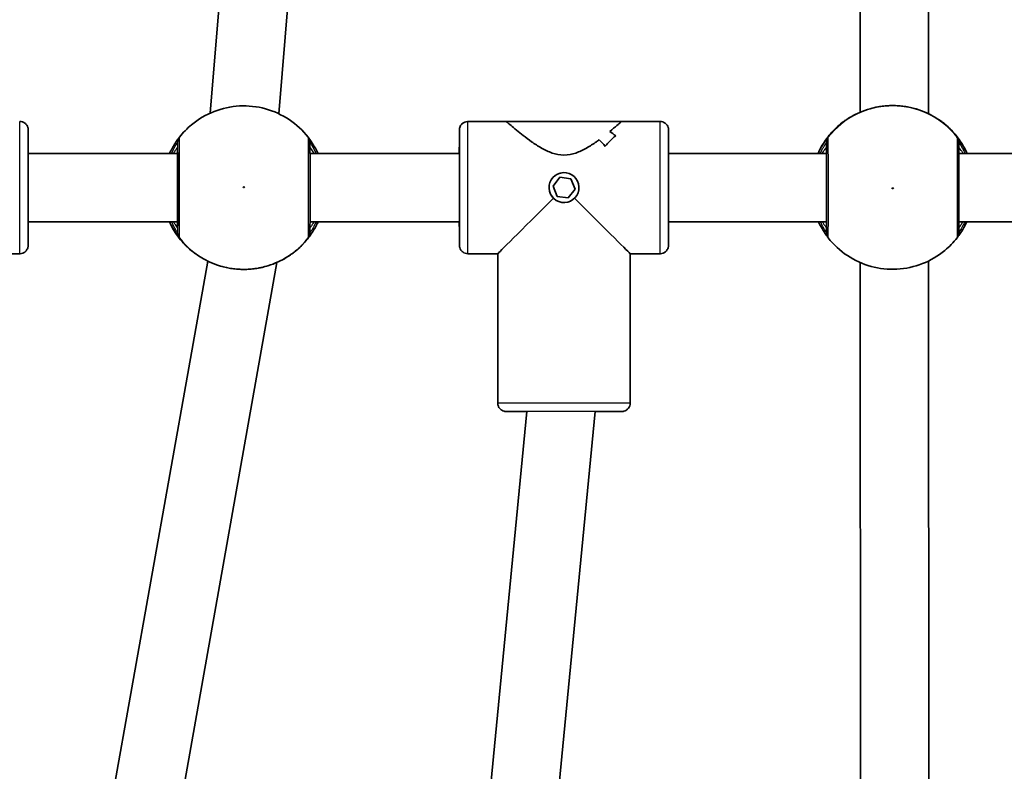
# Model space of a CAD drawing. Units: millimetres. Extents: x -4721 to 4926, y -4626 to 4752.
# Drawn here: x -108 to 122, y -496 to -320 of the extents above; entities that cross this region are included whole.
import ezdxf

# ---------------------------------------------------------------- set-up
doc = ezdxf.new("R2010")
doc.units = ezdxf.units.MM
doc.layers.add('Widoczne (ISO)', color=7, linetype='Continuous', lineweight=35)
doc.layers.add('Widoczne wąskie (ISO)', color=7, linetype='Continuous', lineweight=25)

msp = doc.modelspace()

# ---------------------------------------------------------------- linework, layer by layer
at = {"layer": 'Widoczne (ISO)'}
for p, q in [((-53.06, -213.4), (-63.7, -341.6)), ((-37.11, -214.72), (-47.66, -341.74)), ((88.59, -341.38), (88.53, -215.56)), ((104.59, -341.77), (104.53, -215.56)), ((5.67, -343.56), (-3.33, -343.56)), ((5.67, -343.56), (32.67, -343.56)), ((41.67, -343.56), (32.67, -343.56)), ((31.3, -346.92), (31.3, -346.92)), ((-71.32, -351.06), (-106.32, -351.06)), ((-5.32, -351.06), (-40.32, -351.06)), ((80.68, -351.06), (43.68, -351.06)), ((148.68, -351.06), (111.68, -351.06)), ((18.2, -356.65), (16.61, -358.7)), ((18.2, -356.65), (20.78, -357)), ((20.78, -357), (18.2, -356.65)), ((19.01, -355.56), (19.02, -355.56)), ((20.78, -357), (21.76, -359.41)), ((20.78, -357), (20.78, -357)), ((21.76, -359.41), (20.78, -357)), ((16.61, -358.7), (17.59, -361.11)), ((21.76, -359.41), (20.16, -361.46)), ((20.17, -361.46), (21.76, -359.41)), ((21.76, -359.41), (21.76, -359.41)), ((17.59, -361.11), (20.17, -361.46)), ((19.35, -362.55), (19.35, -362.55)), ((-71.32, -367.06), (-106.32, -367.06)), ((-5.32, -367.06), (-40.32, -367.06)), ((80.68, -367.06), (43.68, -367.06)), ((148.68, -367.06), (111.68, -367.06)), ((-108.33, -374.56), (-115.33, -374.56)), ((3.67, -374.56), (-3.33, -374.56)), ((3.67, -374.56), (3.67, -409.56)), ((34.67, -374.56), (34.67, -409.56)), ((41.67, -374.56), (34.67, -374.56)), ((-64.26, -376.29), (-104.11, -600.5)), ((-48.07, -376.6), (-88.43, -603.73)), ((88.71, -601.32), (88.6, -376.64)), ((104.71, -601.81), (104.6, -376.25)), ((10.49, -411.56), (-7.92, -601.65)), ((26.49, -411.56), (8.06, -601.83))]:
    msp.add_line(p, q, dxfattribs=at)
for centre, major_axis, ratio, start_param, end_param in [((96.07, -345.71), (-9.46, 0.75), 0.607141, 5.118182, 5.125174), ((96.25, -345.72), (9.46, 0.76), 0.607167, 1.156452, 1.163244), ((38.1, -359.06), (-0.37, 15.5), 0.999257, 0.535438, 0.535463), ((21.65, -359.06), (-15.51, -0.37), 0.999258, 4.016877, 4.128682), ((21.65, -359.06), (15.51, 0.37), 0.999258, 0.875288, 0.987093), ((-70.46, -347.06), (0.621, 0.588), 0.222671, 2.166023, 2.230792), ((-69.35, -348.51), (-1.6, 1.2), 0.996154, 6.261895, 6.283185), ((16.7, -359.06), (-15.51, -0.37), 0.999258, 3.790808, 3.926081), ((38.1, -359.06), (-0.37, 15.5), 0.999257, 0.738009, 0.738039), ((16.7, -359.06), (15.51, 0.37), 0.999258, 0.64922, 0.784492), ((40.93, -359.06), (0.37, -15.5), 0.999257, 3.788835, 4.014904), ((40.93, -359.06), (-0.37, 15.5), 0.999257, 0.647238, 0.873307), ((19.17, -359.06), (15.5, 15.5), 0.000353, 3.141946, 4.552422), ((19.17, -359.06), (15.5, -15.5), 0.000389, 0.000389, 1.410053), ((-55.93, -372.33), (-9.46, -0.75), 0.610079, 1.1621, 1.165146), ((-55.75, -372.33), (9.47, -0.76), 0.610105, 5.119802, 5.122649)]:
    msp.add_ellipse(centre, major_axis=major_axis, ratio=ratio, start_param=start_param, end_param=end_param, dxfattribs=at)
msp.add_ellipse((19.18, -359.06), major_axis=(-0.17, 3.5), ratio=1, dxfattribs=at)
for points, knots in [([(-40.74, -347.27), (-41.99, -345.66), (-43.51, -344.26), (-46.91, -341.99), (-48.79, -341.13), (-52.73, -340.05), (-54.79, -339.83), (-58.87, -340.04), (-60.89, -340.48), (-64.7, -341.97), (-66.48, -343.02), (-69.11, -345.2), (-70.08, -346.19), (-70.92, -347.27)], [2.233903, 2.233903, 2.233903, 2.233903, 2.553904, 2.553904, 2.873905, 2.873905, 3.193908, 3.193908, 3.51391, 3.51391, 3.833912, 3.833912, 4.04937, 4.04937, 4.04937, 4.04937]), ([(84.51, -343.71), (84.51, -343.71), (84.51, -343.71), (84.52, -343.71), (84.56, -343.68), (84.73, -343.56), (84.92, -343.42), (85.5, -343.03), (85.94, -342.75), (87.03, -342.12), (87.7, -341.77), (89.2, -341.12), (90.03, -340.81), (91.49, -340.4), (92.09, -340.26), (92.7, -340.15)], [0.080163, 0.080163, 0.080163, 0.080163, 0.086154, 0.086154, 0.175003, 0.175003, 0.365068, 0.365068, 0.60872, 0.60872, 0.868531, 0.868531, 1.128343, 1.128343, 1.299058, 1.299058, 1.299058, 1.299058]), ([(92.76, -340.14), (93.19, -340.06), (93.64, -340), (94.54, -339.9), (95, -339.87), (95.93, -339.83), (96.4, -339.83), (97.33, -339.87), (97.79, -339.9), (98.7, -340), (99.14, -340.06), (99.57, -340.14)], [5.754988, 5.754988, 5.754988, 5.754988, 5.8874973, 5.8874973, 6.0200067, 6.0200067, 6.152516, 6.152516, 6.2850254, 6.2850254, 6.4175347, 6.4175347, 6.4175347, 6.4175347]), ([(99.63, -340.15), (100.56, -340.32), (101.46, -340.55), (103.15, -341.12), (103.93, -341.45), (105.32, -342.12), (105.92, -342.46), (106.89, -343.07), (107.27, -343.33), (107.62, -343.58), (107.71, -343.64), (107.8, -343.71), (107.82, -343.72), (107.82, -343.72)], [2.15422, 2.15422, 2.15422, 2.15422, 2.414064, 2.414064, 2.673909, 2.673909, 2.933753, 2.933753, 3.193598, 3.193598, 3.307082, 3.307082, 3.376372, 3.376372, 3.376372, 3.376372]), ([(-108.33, -343.56), (-108.11, -343.56), (-107.89, -343.59), (-107.49, -343.73), (-107.29, -343.83), (-106.96, -344.09), (-106.8, -344.25), (-106.56, -344.59), (-106.47, -344.79), (-106.38, -345.09), (-106.36, -345.2), (-106.34, -345.32), (-106.34, -345.34), (-106.34, -345.38), (-106.33, -345.4), (-106.33, -345.43), (-106.33, -345.45), (-106.33, -345.47), (-106.33, -345.48), (-106.33, -345.5), (-106.33, -345.5), (-106.33, -345.53), (-106.33, -345.53), (-106.33, -345.57), (-106.33, -345.59), (-106.33, -345.72), (-106.33, -345.89), (-106.32, -346.58), (-106.32, -347.28), (-106.32, -349.03), (-106.32, -350.08), (-106.32, -352.42), (-106.32, -353.74), (-106.32, -356.49), (-106.32, -357.95), (-106.32, -360.81), (-106.32, -362.26), (-106.32, -364.96), (-106.32, -366.25), (-106.32, -368.51), (-106.32, -369.51), (-106.32, -371.1), (-106.32, -371.71), (-106.33, -372.28), (-106.33, -372.41), (-106.33, -372.53), (-106.33, -372.55), (-106.33, -372.59), (-106.33, -372.6), (-106.33, -372.63), (-106.33, -372.63), (-106.33, -372.66), (-106.33, -372.67), (-106.33, -372.71), (-106.34, -372.73), (-106.34, -372.78), (-106.34, -372.8), (-106.35, -372.86), (-106.36, -372.89), (-106.38, -373.01), (-106.4, -373.08), (-106.47, -373.32), (-106.54, -373.47), (-106.73, -373.78), (-106.87, -373.95), (-107.2, -374.22), (-107.38, -374.33), (-107.78, -374.49), (-107.99, -374.54), (-108.24, -374.56), (-108.29, -374.56), (-108.33, -374.56)], [0, 0, 0, 0, 0.06486, 0.06486, 0.128549, 0.128549, 0.192278, 0.192278, 0.255993, 0.255993, 0.286926, 0.286926, 0.294838, 0.294838, 0.30049, 0.30049, 0.307668, 0.307668, 0.314777, 0.314777, 0.326611, 0.326611, 0.354325, 0.354325, 0.437369, 0.437369, 0.687441, 0.687441, 1.143044, 1.143044, 1.573736, 1.573736, 2.004169, 2.004169, 2.434458, 2.434458, 2.864715, 2.864715, 3.294975, 3.294975, 3.725277, 3.725277, 4.155744, 4.155744, 4.369603, 4.369603, 4.45424, 4.45424, 4.486003, 4.486003, 4.493882, 4.493882, 4.502457, 4.502457, 4.510902, 4.510902, 4.517851, 4.517851, 4.529376, 4.529376, 4.553129, 4.553129, 4.602039, 4.602039, 4.665022, 4.665022, 4.728739, 4.728739, 4.792467, 4.792467, 4.805255, 4.805255, 4.805255, 4.805255]), ([(-5.34, -351.06), (-5.34, -350.95), (-5.34, -350.84), (-5.34, -349.61), (-5.33, -348.61), (-5.33, -347.02), (-5.33, -346.41), (-5.33, -345.84), (-5.33, -345.71), (-5.33, -345.59), (-5.33, -345.57), (-5.33, -345.53), (-5.33, -345.52), (-5.33, -345.49), (-5.33, -345.48), (-5.33, -345.46), (-5.33, -345.45), (-5.32, -345.41), (-5.32, -345.39), (-5.32, -345.34), (-5.31, -345.32), (-5.31, -345.26), (-5.3, -345.22), (-5.28, -345.11), (-5.26, -345.03), (-5.19, -344.8), (-5.12, -344.65), (-4.92, -344.33), (-4.78, -344.17), (-4.46, -343.9), (-4.27, -343.78), (-3.88, -343.62), (-3.67, -343.58), (-3.41, -343.56), (-3.37, -343.56), (-3.33, -343.56)], [3.254892, 3.254892, 3.254892, 3.254892, 3.294975, 3.294975, 3.725277, 3.725277, 4.155744, 4.155744, 4.369603, 4.369603, 4.45424, 4.45424, 4.486003, 4.486003, 4.493882, 4.493882, 4.502457, 4.502457, 4.510902, 4.510902, 4.517851, 4.517851, 4.529376, 4.529376, 4.553129, 4.553129, 4.602039, 4.602039, 4.665022, 4.665022, 4.728739, 4.728739, 4.792467, 4.792467, 4.805255, 4.805255, 4.805255, 4.805255]), ([(5.67, -343.56), (5.67, -343.56), (5.77, -343.64), (6.14, -343.96), (6.41, -344.2), (7.48, -345.11), (8.51, -345.97), (10.23, -347.31), (10.89, -347.81), (12.32, -348.82), (13.08, -349.32), (14.7, -350.24), (15.54, -350.66), (17.3, -351.26), (18.22, -351.44), (19.18, -351.44), (20.14, -351.44), (21.06, -351.26), (22.82, -350.66), (23.67, -350.24), (25.28, -349.32), (26.04, -348.82), (26.98, -348.16), (27.2, -348), (27.41, -347.85)], [6.70905, 6.70905, 6.70905, 6.70905, 6.980533, 6.980533, 7.252073, 7.252073, 7.795151, 7.795151, 8.082695, 8.082695, 8.370238, 8.370238, 8.657782, 8.657782, 8.945325, 8.945325, 8.945325, 9.232869, 9.232869, 9.520412, 9.520412, 9.807956, 9.807956, 9.897439, 9.897439, 9.897439, 9.897439]), ([(27.41, -347.85), (27.2, -348), (26.98, -348.16), (26.04, -348.82), (25.28, -349.32), (23.67, -350.24), (22.82, -350.66), (21.06, -351.26), (20.14, -351.44), (18.22, -351.44), (17.3, -351.26), (15.54, -350.66), (14.7, -350.24), (13.08, -349.32), (12.32, -348.82), (10.89, -347.81), (10.23, -347.31), (8.51, -345.97), (7.48, -345.11), (6.41, -344.2), (6.14, -343.96), (5.77, -343.64), (5.67, -343.56), (5.67, -343.56)], [3.520602, 3.520602, 3.520602, 3.520602, 3.610032, 3.610032, 3.897576, 3.897576, 4.185119, 4.185119, 4.472663, 4.472663, 4.760206, 4.760206, 5.04775, 5.04775, 5.335293, 5.335293, 5.622837, 5.622837, 6.165915, 6.165915, 6.437455, 6.437455, 6.708938, 6.708938, 6.708938, 6.708938]), ([(29.88, -345.92), (30.54, -345.38), (31.13, -344.89), (31.94, -344.2), (32.21, -343.96), (32.58, -343.64), (32.67, -343.56), (32.67, -343.56)], [10.2894052, 10.2894052, 10.2894052, 10.2894052, 10.638578, 10.638578, 10.9101173, 10.9101173, 11.1806546, 11.1806546, 11.1806546, 11.1806546]), ([(32.67, -343.56), (32.67, -343.56), (32.58, -343.64), (32.21, -343.96), (31.94, -344.2), (31.13, -344.89), (30.54, -345.38), (29.88, -345.92)], [2.2363869, 2.2363869, 2.2363869, 2.2363869, 2.5078706, 2.5078706, 2.7794099, 2.7794099, 3.1285317, 3.1285317, 3.1285317, 3.1285317]), ([(41.67, -343.56), (41.89, -343.56), (42.11, -343.59), (42.51, -343.73), (42.71, -343.83), (43.04, -344.09), (43.2, -344.25), (43.44, -344.59), (43.53, -344.79), (43.62, -345.09), (43.64, -345.2), (43.66, -345.32), (43.66, -345.34), (43.66, -345.38), (43.67, -345.4), (43.67, -345.43), (43.67, -345.45), (43.67, -345.47), (43.67, -345.48), (43.67, -345.5), (43.67, -345.5), (43.67, -345.53), (43.67, -345.53), (43.67, -345.57), (43.67, -345.59), (43.67, -345.72), (43.67, -345.89), (43.68, -346.58), (43.68, -347.28), (43.68, -349.03), (43.68, -350.08), (43.68, -352.42), (43.68, -353.74), (43.68, -356.49), (43.68, -357.95), (43.68, -360.81), (43.68, -362.26), (43.68, -364.96), (43.68, -366.25), (43.68, -368.51), (43.68, -369.51), (43.68, -371.1), (43.68, -371.71), (43.67, -372.28), (43.67, -372.41), (43.67, -372.53), (43.67, -372.55), (43.67, -372.59), (43.67, -372.6), (43.67, -372.63), (43.67, -372.63), (43.67, -372.66), (43.67, -372.67), (43.67, -372.71), (43.66, -372.73), (43.66, -372.78), (43.66, -372.8), (43.65, -372.86), (43.64, -372.89), (43.62, -373.01), (43.6, -373.08), (43.53, -373.32), (43.46, -373.47), (43.27, -373.78), (43.13, -373.95), (42.8, -374.22), (42.62, -374.33), (42.22, -374.49), (42.01, -374.54), (41.76, -374.56), (41.71, -374.56), (41.67, -374.56)], [0, 0, 0, 0, 0.06486, 0.06486, 0.128549, 0.128549, 0.192278, 0.192278, 0.255993, 0.255993, 0.286926, 0.286926, 0.294838, 0.294838, 0.30049, 0.30049, 0.307668, 0.307668, 0.314777, 0.314777, 0.326611, 0.326611, 0.354325, 0.354325, 0.437369, 0.437369, 0.687441, 0.687441, 1.143044, 1.143044, 1.573736, 1.573736, 2.004169, 2.004169, 2.434458, 2.434458, 2.864715, 2.864715, 3.294975, 3.294975, 3.725277, 3.725277, 4.155744, 4.155744, 4.369603, 4.369603, 4.45424, 4.45424, 4.486003, 4.486003, 4.493882, 4.493882, 4.502457, 4.502457, 4.510902, 4.510902, 4.517851, 4.517851, 4.529376, 4.529376, 4.553129, 4.553129, 4.602039, 4.602039, 4.665022, 4.665022, 4.728739, 4.728739, 4.792467, 4.792467, 4.805255, 4.805255, 4.805255, 4.805255]), ([(84.35, -343.83), (83.36, -344.6), (82.45, -345.48), (80.81, -347.38), (80.08, -348.42), (79.18, -350.02), (78.92, -350.53), (78.69, -351.06)], [0.6645146, 0.6645146, 0.6645146, 0.6645146, 0.8616158, 0.8616158, 1.0587169, 1.0587169, 1.1488391, 1.1488391, 1.1488391, 1.1488391]), ([(113.63, -351.06), (113.23, -350.16), (112.76, -349.3), (111.65, -347.59), (111, -346.76), (109.58, -345.2), (108.8, -344.48), (107.97, -343.83)], [5.1343577, 5.1343577, 5.1343577, 5.1343577, 5.2878493, 5.2878493, 5.4532614, 5.4532614, 5.6186736, 5.6186736, 5.6186736, 5.6186736]), ([(-70.96, -347.33), (-71, -347.38), (-71.06, -347.45), (-71.3, -347.77), (-71.55, -348.12), (-72.24, -349.18), (-72.7, -349.95), (-73.16, -350.93), (-73.19, -350.99), (-73.22, -351.06)], [0.0488221, 0.0488221, 0.0488221, 0.0488221, 0.165681, 0.165681, 0.4307707, 0.4307707, 0.7633729, 0.7633729, 0.7859735, 0.7859735, 0.7859735, 0.7859735]), ([(-40.74, -347.27), (-40.73, -347.28), (-40.73, -347.28), (-40.72, -347.29), (-40.72, -347.29), (-40.71, -347.3), (-40.71, -347.31), (-40.71, -347.31), (-40.7, -347.32), (-40.7, -347.32), (-40.69, -347.33), (-40.69, -347.33)], [0.064905189, 0.064905189, 0.064905189, 0.064905189, 0.065940754, 0.065940754, 0.066976319, 0.066976319, 0.068011883, 0.068011883, 0.069047448, 0.069047448, 0.070083013, 0.070083013, 0.070083013, 0.070083013]), ([(-38.45, -351.06), (-38.49, -350.97), (-38.53, -350.88), (-38.9, -350.11), (-39.24, -349.5), (-39.86, -348.5), (-40.13, -348.1), (-40.53, -347.54), (-40.68, -347.35), (-40.69, -347.33), (-40.69, -347.33), (-40.69, -347.33)], [2.6205978, 2.6205978, 2.6205978, 2.6205978, 2.6521095, 2.6521095, 2.9034855, 2.9034855, 3.1548616, 3.1548616, 3.3972476, 3.3972476, 3.406086, 3.406086, 3.406086, 3.406086]), ([(-71.33, -368.53), (-71.33, -368.53), (-71.33, -368.53), (-71.33, -368.49), (-71.33, -368.43), (-71.33, -368.14), (-71.33, -367.79), (-71.32, -366.83), (-71.32, -366.18), (-71.32, -364.69), (-71.32, -363.82), (-71.32, -361.98), (-71.32, -360.98), (-71.32, -358.97), (-71.32, -357.94), (-71.32, -355.97), (-71.32, -355.01), (-71.32, -353.28), (-71.32, -352.5), (-71.32, -351.18), (-71.32, -350.65), (-71.33, -349.88), (-71.33, -349.64), (-71.33, -349.59), (-71.33, -349.58), (-71.33, -349.58)], [0.044495, 0.044495, 0.044495, 0.044495, 0.081515, 0.081515, 0.207201, 0.207201, 0.491993, 0.491993, 0.793741, 0.793741, 1.096254, 1.096254, 1.398879, 1.398879, 1.701531, 1.701531, 2.004188, 2.004188, 2.306832, 2.306832, 2.609428, 2.609428, 2.911851, 2.911851, 2.935584, 2.935584, 2.935584, 2.935584]), ([(-40.33, -369.63), (-40.33, -369.53), (-40.33, -369.31), (-40.33, -368.51), (-40.32, -367.93), (-40.32, -366.48), (-40.32, -365.63), (-40.32, -363.71), (-40.32, -362.66), (-40.32, -360.46), (-40.32, -359.31), (-40.32, -357.05), (-40.32, -355.94), (-40.32, -353.85), (-40.32, -352.88), (-40.32, -351.19), (-40.32, -350.47), (-40.33, -349.34), (-40.33, -348.93), (-40.33, -348.59), (-40.33, -348.53), (-40.33, -348.48)], [0, 0, 0, 0, 0.317476, 0.317476, 0.65518, 0.65518, 0.992312, 0.992312, 1.330846, 1.330846, 1.670968, 1.670968, 2.011534, 2.011534, 2.350928, 2.350928, 2.68867, 2.68867, 3.025618, 3.025618, 3.174755, 3.174755, 3.174755, 3.174755]), ([(-5.33, -369.52), (-5.33, -369.52), (-5.33, -369.5), (-5.33, -369.43), (-5.33, -369.33), (-5.33, -368.89), (-5.32, -368.45), (-5.32, -367.28), (-5.32, -366.52), (-5.32, -364.79), (-5.32, -363.8), (-5.32, -361.71), (-5.32, -360.59), (-5.32, -358.36), (-5.32, -357.23), (-5.32, -355.08), (-5.32, -354.05), (-5.32, -352.21), (-5.32, -351.38), (-5.32, -350.03), (-5.32, -349.49), (-5.33, -348.95), (-5.33, -348.82), (-5.33, -348.68), (-5.33, -348.65), (-5.33, -348.61), (-5.33, -348.6), (-5.33, -348.6)], [0.34618, 0.34618, 0.34618, 0.34618, 0.401193, 0.401193, 0.573974, 0.573974, 0.890724, 0.890724, 1.224009, 1.224009, 1.558262, 1.558262, 1.892686, 1.892686, 2.227153, 2.227153, 2.561624, 2.561624, 2.896063, 2.896063, 3.230377, 3.230377, 3.395497, 3.395497, 3.469388, 3.469388, 3.522686, 3.522686, 3.522686, 3.522686]), ([(80.67, -368.53), (80.67, -368.53), (80.67, -368.53), (80.67, -368.49), (80.67, -368.43), (80.67, -368.15), (80.67, -367.81), (80.68, -366.86), (80.68, -366.22), (80.68, -364.74), (80.68, -363.88), (80.68, -362.04), (80.68, -361.04), (80.68, -359.03), (80.68, -358), (80.68, -356.03), (80.68, -355.07), (80.68, -353.33), (80.68, -352.54), (80.68, -351.22), (80.68, -350.68), (80.67, -349.9), (80.67, -349.65), (80.67, -349.59), (80.67, -349.58), (80.67, -349.58)], [0.18269, 0.18269, 0.18269, 0.18269, 0.218191, 0.218191, 0.340618, 0.340618, 0.624096, 0.624096, 0.925799, 0.925799, 1.228308, 1.228308, 1.530931, 1.530931, 1.833583, 1.833583, 2.13624, 2.13624, 2.438885, 2.438885, 2.741483, 2.741483, 3.043905, 3.043905, 3.073814, 3.073814, 3.073814, 3.073814]), ([(111.67, -369.64), (111.67, -369.53), (111.67, -369.33), (111.67, -368.56), (111.68, -367.99), (111.68, -366.57), (111.68, -365.72), (111.68, -363.83), (111.68, -362.78), (111.68, -360.59), (111.68, -359.44), (111.68, -357.18), (111.68, -356.06), (111.68, -353.96), (111.68, -352.99), (111.68, -351.27), (111.68, -350.54), (111.67, -349.38), (111.67, -348.96), (111.67, -348.61), (111.67, -348.54), (111.67, -348.49)], [0, 0, 0, 0, 0.317476, 0.317476, 0.655408, 0.655408, 0.992583, 0.992583, 1.331137, 1.331137, 1.671273, 1.671273, 2.011851, 2.011851, 2.351253, 2.351253, 2.689011, 2.689011, 3.025909, 3.025909, 3.174755, 3.174755, 3.174755, 3.174755]), ([(-73.27, -367.06), (-73.16, -367.31), (-73.04, -367.55), (-72.28, -369.04), (-71.52, -370.21), (-69.75, -372.36), (-68.75, -373.34), (-67.65, -374.2)], [5.1395214, 5.1395214, 5.1395214, 5.1395214, 5.1824617, 5.1824617, 5.4005844, 5.4005844, 5.618707, 5.618707, 5.618707, 5.618707]), ([(-44.03, -374.2), (-43.31, -373.63), (-42.62, -373.01), (-41.35, -371.68), (-40.76, -370.96), (-39.69, -369.46), (-39.21, -368.67), (-38.66, -367.59), (-38.53, -367.33), (-38.41, -367.06)], [0.6644626, 0.6644626, 0.6644626, 0.6644626, 0.8088703, 0.8088703, 0.953278, 0.953278, 1.0976857, 1.0976857, 1.143659, 1.143659, 1.143659, 1.143659]), ([(-3.33, -374.56), (-3.54, -374.56), (-3.76, -374.52), (-4.17, -374.38), (-4.36, -374.28), (-4.7, -374.03), (-4.85, -373.87), (-5.09, -373.52), (-5.19, -373.32), (-5.28, -373.02), (-5.3, -372.92), (-5.31, -372.8), (-5.32, -372.77), (-5.32, -372.73), (-5.32, -372.72), (-5.32, -372.69), (-5.33, -372.67), (-5.33, -372.65), (-5.33, -372.64), (-5.33, -372.62), (-5.33, -372.61), (-5.33, -372.59), (-5.33, -372.58), (-5.33, -372.55), (-5.33, -372.52), (-5.33, -372.39), (-5.33, -372.22), (-5.33, -371.54), (-5.33, -370.84), (-5.33, -369.13), (-5.34, -368.15), (-5.34, -367.06)], [0, 0, 0, 0, 0.06486, 0.06486, 0.128549, 0.128549, 0.192278, 0.192278, 0.255993, 0.255993, 0.286926, 0.286926, 0.294838, 0.294838, 0.30049, 0.30049, 0.307668, 0.307668, 0.314777, 0.314777, 0.326611, 0.326611, 0.354325, 0.354325, 0.437369, 0.437369, 0.687441, 0.687441, 1.143044, 1.143044, 1.549761, 1.549761, 1.549761, 1.549761]), ([(78.8, -367.06), (78.83, -367.13), (78.87, -367.21), (79.23, -367.97), (79.57, -368.58), (80.19, -369.59), (80.47, -369.99), (80.77, -370.41), (80.85, -370.52), (80.96, -370.68), (81.01, -370.74), (81.01, -370.75)], [2.6253178, 2.6253178, 2.6253178, 2.6253178, 2.6519202, 2.6519202, 2.9033593, 2.9033593, 3.1547985, 3.1547985, 3.2742715, 3.2742715, 3.3908458, 3.3908458, 3.3908458, 3.3908458]), ([(111.34, -370.73), (111.35, -370.73), (111.35, -370.72), (111.38, -370.67), (111.45, -370.59), (111.68, -370.26), (111.89, -369.97), (112.41, -369.16), (112.74, -368.62), (113.23, -367.7), (113.38, -367.39), (113.53, -367.06)], [0.0258122, 0.0258122, 0.0258122, 0.0258122, 0.051744, 0.051744, 0.1872544, 0.1872544, 0.4117596, 0.4117596, 0.6630161, 0.6630161, 0.7807275, 0.7807275, 0.7807275, 0.7807275]), ([(81.08, -370.84), (81.08, -370.83), (81.07, -370.83), (81.06, -370.81), (81.05, -370.81), (81.04, -370.79), (81.04, -370.79), (81.03, -370.77), (81.03, -370.77), (81.02, -370.76), (81.01, -370.75), (81.01, -370.75)], [0.061265469, 0.061265469, 0.061265469, 0.061265469, 0.063028978, 0.063028978, 0.064792487, 0.064792487, 0.066555996, 0.066555996, 0.068319505, 0.068319505, 0.070083013, 0.070083013, 0.070083013, 0.070083013]), ([(81.08, -370.84), (82.34, -372.45), (83.86, -373.86), (87.26, -376.12), (89.14, -376.98), (93.08, -378.06), (95.14, -378.28), (99.22, -378.07), (101.24, -377.63), (105.04, -376.15), (106.83, -375.09), (109.45, -372.91), (110.42, -371.92), (111.26, -370.84)], [2.234053, 2.234053, 2.234053, 2.234053, 2.554047, 2.554047, 2.874051, 2.874051, 3.194061, 3.194061, 3.514075, 3.514075, 3.834087, 3.834087, 4.049057, 4.049057, 4.049057, 4.049057]), ([(111.35, -370.72), (111.34, -370.73), (111.34, -370.74), (111.33, -370.75), (111.32, -370.76), (111.31, -370.77), (111.31, -370.78), (111.3, -370.8), (111.29, -370.81), (111.28, -370.82), (111.27, -370.83), (111.26, -370.84)], [0, 0, 0, 0, 0.00216228, 0.00216228, 0.00432456, 0.00432456, 0.00648685, 0.00648685, 0.00864913, 0.00864913, 0.01081141, 0.01081141, 0.01081141, 0.01081141]), ([(-67.65, -374.2), (-67.62, -374.22), (-67.6, -374.24), (-67.57, -374.26), (-67.55, -374.27), (-67.54, -374.28)], [0.016891631, 0.016891631, 0.016891631, 0.016891631, 0.018113407, 0.018113407, 0.01888484, 0.01888484, 0.01888484, 0.01888484]), ([(-59.27, -377.93), (-60.2, -377.76), (-61.11, -377.52), (-62.8, -376.96), (-63.59, -376.62), (-64.98, -375.94), (-65.59, -375.59), (-66.57, -374.98), (-66.95, -374.71), (-67.32, -374.44), (-67.41, -374.37), (-67.51, -374.3), (-67.54, -374.28), (-67.55, -374.27), (-67.56, -374.27), (-67.56, -374.27)], [2.151109, 2.151109, 2.151109, 2.151109, 2.411575, 2.411575, 2.672042, 2.672042, 2.932509, 2.932509, 3.192975, 3.192975, 3.311047, 3.311047, 3.382245, 3.382245, 3.398481, 3.398481, 3.398481, 3.398481]), ([(-44.11, -374.26), (-44.11, -374.26), (-44.11, -374.26), (-44.15, -374.29), (-44.23, -374.35), (-44.53, -374.57), (-44.81, -374.78), (-45.61, -375.3), (-46.15, -375.64), (-47.42, -376.31), (-48.16, -376.66), (-49.77, -377.28), (-50.65, -377.55), (-51.84, -377.82), (-52.12, -377.88), (-52.4, -377.93)], [0.04874, 0.04874, 0.04874, 0.04874, 0.076273, 0.076273, 0.213809, 0.213809, 0.445194, 0.445194, 0.70259, 0.70259, 0.963089, 0.963089, 1.223589, 1.223589, 1.302498, 1.302498, 1.302498, 1.302498]), ([(-44.12, -374.26), (-44.11, -374.26), (-44.09, -374.25), (-44.07, -374.23), (-44.05, -374.21), (-44.03, -374.2)], [0.002804099, 0.002804099, 0.002804099, 0.002804099, 0.003641937, 0.003641937, 0.004552421, 0.004552421, 0.004552421, 0.004552421]), ([(-52.43, -377.93), (-52.86, -378.01), (-53.3, -378.08), (-54.21, -378.17), (-54.67, -378.21), (-55.6, -378.24), (-56.07, -378.24), (-57, -378.21), (-57.46, -378.17), (-58.36, -378.08), (-58.81, -378.01), (-59.24, -377.93)], [5.754988, 5.754988, 5.754988, 5.754988, 5.8874973, 5.8874973, 6.0200067, 6.0200067, 6.152516, 6.152516, 6.2850254, 6.2850254, 6.4175347, 6.4175347, 6.4175347, 6.4175347]), ([(10.49, -411.56), (10.34, -411.56), (10.18, -411.56), (8.97, -411.56), (8.06, -411.56), (6.67, -411.56), (6.17, -411.56), (5.82, -411.56), (5.75, -411.56), (5.7, -411.56), (5.69, -411.56), (5.67, -411.56), (5.67, -411.56), (5.67, -411.56), (5.67, -411.56), (5.66, -411.56), (5.66, -411.56), (5.66, -411.56), (5.66, -411.56), (5.65, -411.56), (5.65, -411.56), (5.64, -411.56), (5.63, -411.56), (5.62, -411.56), (5.61, -411.56), (5.59, -411.56), (5.58, -411.56), (5.53, -411.55), (5.5, -411.55), (5.38, -411.54), (5.28, -411.52), (4.98, -411.45), (4.78, -411.36), (4.43, -411.14), (4.26, -410.99), (3.99, -410.67), (3.88, -410.48), (3.73, -410.08), (3.68, -409.87), (3.67, -409.62), (3.67, -409.59), (3.67, -409.56)], [3.358862, 3.358862, 3.358862, 3.358862, 3.420613, 3.420613, 3.85078, 3.85078, 4.280959, 4.280959, 4.425108, 4.425108, 4.487122, 4.487122, 4.510372, 4.510372, 4.519091, 4.519091, 4.525636, 4.525636, 4.527887, 4.527887, 4.530192, 4.530192, 4.531818, 4.531818, 4.535079, 4.535079, 4.538284, 4.538284, 4.547895, 4.547895, 4.576773, 4.576773, 4.639857, 4.639857, 4.703599, 4.703599, 4.767326, 4.767326, 4.831053, 4.831053, 4.840836, 4.840836, 4.840836, 4.840836]), ([(34.67, -409.56), (34.67, -409.77), (34.64, -409.99), (34.5, -410.4), (34.4, -410.59), (34.14, -410.93), (33.98, -411.08), (33.64, -411.32), (33.44, -411.42), (33.13, -411.51), (33.03, -411.53), (32.87, -411.55), (32.82, -411.55), (32.75, -411.56), (32.74, -411.56), (32.72, -411.56), (32.72, -411.56), (32.71, -411.56), (32.7, -411.56), (32.7, -411.56), (32.69, -411.56), (32.69, -411.56), (32.69, -411.56), (32.68, -411.56), (32.68, -411.56), (32.68, -411.56), (32.67, -411.56), (32.67, -411.56), (32.66, -411.56), (32.64, -411.56), (32.6, -411.56), (32.4, -411.56), (32.09, -411.56), (31.09, -411.56), (30.31, -411.56), (28.54, -411.56), (27.56, -411.56), (26.49, -411.56)], [0, 0, 0, 0, 0.064859, 0.064859, 0.128545, 0.128545, 0.192274, 0.192274, 0.256001, 0.256001, 0.287555, 0.287555, 0.303402, 0.303402, 0.307519, 0.307519, 0.309171, 0.309171, 0.310795, 0.310795, 0.312415, 0.312415, 0.315649, 0.315649, 0.319935, 0.319935, 0.332781, 0.332781, 0.371306, 0.371306, 0.486976, 0.486976, 0.836626, 0.836626, 1.269859, 1.269859, 1.649774, 1.649774, 1.649774, 1.649774])]:
    msp.add_open_spline(points, degree=3, knots=knots, dxfattribs=at)
msp.add_open_spline([(84.35, -343.83), (84.47, -343.73), (84.53, -343.7), (84.57, -343.67)], degree=3, dxfattribs=at)
at = {"layer": 'Widoczne wąskie (ISO)'}
for p, q in [((-71.33, -348.5), (-71.33, -349.56)), ((80.67, -349.56), (80.67, -348.5)), ((-71.33, -368.56), (-71.33, -369.61)), ((80.67, -369.61), (80.67, -368.56))]:
    msp.add_line(p, q, dxfattribs=at)
for centre, major_axis, ratio, start_param, end_param in [((96.17, -359.05), (-19.09, -1.52), 0.999956, 3.725237, 5.541093), ((92.94, -341.12), (-0.175, 0.985), 0.336096, 0, 0.009909), ((99.4, -341.12), (0.175, 0.985), 0.337472, 6.273551, 6.283185), ((-108.33, -359.06), (0, -15.5), 0.000742, 0, 3.141593), ((-3.33, -359.06), (0, 15.5), 0.000742, 3.141593, 6.283185), ((41.67, -359.06), (0, -15.5), 0.000742, 0, 3.141593), ((-5.33, -359.06), (0, -13.5), 0.000742, 5.346663, 10.361301), ((96.16, -358.9), (19.09, 1.52), 0.999956, 2.155974, 2.64037), ((85.58, -345.4), (-0.65, 1.89), 0.999718, 0.221486, 0.33549), ((106.73, -345.4), (0.69, 1.88), 0.99975, 5.96916, 6.074347), ((96.16, -358.9), (19.09, 1.52), 0.999956, 0.342775, 0.827171), ((-69.35, -348.51), (-1.6, 1.2), 0.996154, 0, 0.643298), ((-69.33, -348.5), (-2, -0.02), 0.998026, 5.606768, 6.271364), ((-42.33, -348.5), (2, 0.02), 0.998026, 0, 0.652775), ((-42.31, -348.51), (1.62, 1.18), 0.99623, 5.653598, 6.283185), ((-5.33, -359.06), (0, 10.5), 0.000742, 2.437045, 6.987733), ((82.65, -348.5), (-1.47, 1.36), 0.997001, 0.082, 0.746588), ((82.67, -348.5), (-2, -0.02), 0.997101, 5.608834, 6.27343), ((109.67, -348.5), (2, 0.02), 0.997101, 0, 0.654841), ((109.69, -348.5), (1.49, 1.33), 0.997078, 5.550888, 6.215476), ((-71.33, -359.06), (0, -9.5), 0.000742, 0.003982, 3.145575), ((-70.33, -349.56), (-0.983, 0.183), 0.999992, 0.184295, 0.218351), ((80.67, -359.06), (0, -9.5), 0.000742, 6.273835, 9.415428), ((81.67, -349.56), (-0.997, -0.079), 0.999956, 6.203961, 6.233673), ((-55.84, -359.12), (-18.83, 3.51), 0.999992, 0.611437, 1.09069), ((-70.33, -368.56), (-0.983, 0.183), 0.999992, 0.152799, 0.184295), ((-55.84, -359.12), (18.83, -3.51), 0.999992, 5.561085, 6.040339), ((81.67, -368.56), (-0.997, -0.079), 0.999956, 6.168235, 6.203961), ((-69.35, -369.61), (-1.53, -1.29), 0.996681, 5.5813, 6.245887), ((-69.33, -369.61), (-2, 0.02), 0.997495, 0.010493, 0.675089), ((-55.83, -359.06), (18.83, -3.51), 0.999992, 3.988756, 5.804612), ((-42.33, -369.61), (2, -0.02), 0.997495, 5.629083, 6.283185), ((-42.31, -369.61), (1.55, -1.27), 0.996758, 0.023186, 0.687773), ((82.65, -369.6), (-1.64, -1.14), 0.995762, 5.674831, 6.283185), ((82.67, -369.61), (-2, 0.03), 0.998349, 0.012924, 0.67752), ((109.67, -369.61), (2, -0.03), 0.998349, 5.631514, 6.283185), ((109.69, -369.6), (1.66, -1.12), 0.995839, 0, 0.594971), ((-66.42, -372.63), (-1, -1.73), 0.999662, 6.144473, 6.209414), ((-45.27, -372.63), (1.06, -1.7), 0.999695, 0.055491, 0.108557), ((19.17, -409.56), (-15.5, 0), 0.000036, 3.141594, 6.283187), ((19.17, -411.56), (13.5, 0), 0.000036, 5.285641, 10.297403), ((19.17, -411.56), (-11.5, 0), 0.000036, 2.260997, 6.998919)]:
    msp.add_ellipse(centre, major_axis=major_axis, ratio=ratio, start_param=start_param, end_param=end_param, dxfattribs=at)
for centre, major_axis, ratio in [((-55.81, -358.99), (0.15, 0), 0.999992), ((96.19, -359.23), (-0.15, -0.012), 0.999956)]:
    msp.add_ellipse(centre, major_axis=major_axis, ratio=ratio, dxfattribs=at)
for points, knots in [([(84.35, -343.83), (84.37, -343.82), (84.43, -343.78), (84.71, -343.57), (85.01, -343.36), (85.96, -342.73), (86.68, -342.29), (88.31, -341.48), (89.17, -341.12), (90.95, -340.53), (91.84, -340.3), (92.76, -340.14)], [0, 0, 0, 0, 0.164774, 0.164774, 0.428413, 0.428413, 0.76194, 0.76194, 1.048751, 1.048751, 1.304861, 1.304861, 1.304861, 1.304861]), ([(92.76, -340.14), (93.84, -339.95), (95, -339.84), (96.17, -339.84), (96.74, -339.84), (97.32, -339.86), (98.46, -339.97), (99.03, -340.04), (99.57, -340.14)], [5.754988, 5.754988, 5.754988, 5.754988, 6.0862698, 6.0862698, 6.0862698, 6.249703, 6.249703, 6.4175347, 6.4175347, 6.4175347, 6.4175347]), ([(99.57, -340.14), (99.58, -340.14), (99.58, -340.14), (100.99, -340.39), (102.32, -340.8), (104.49, -341.68), (105.36, -342.14), (106.8, -342.99), (107.34, -343.38), (107.84, -343.74), (107.95, -343.82), (107.97, -343.83)], [2.148581, 2.148581, 2.148581, 2.148581, 2.149908, 2.149908, 2.540044, 2.540044, 2.871378, 2.871378, 3.229571, 3.229571, 3.453442, 3.453442, 3.453442, 3.453442]), ([(84.35, -343.83), (84.35, -343.83), (84.35, -343.83), (84.35, -343.83), (84.35, -343.83), (84.35, -343.83)], [-0.01329315, -0.01329315, -0.01329315, -0.01329315, -0.01150026, -0.01150026, 0, 0, 0, 0]), ([(107.97, -343.83), (107.97, -343.83), (107.97, -343.83), (107.97, -343.83), (107.97, -343.83), (107.97, -343.83)], [-0.02300051, -0.02300051, -0.02300051, -0.02300051, -0.01150026, -0.01150026, -0.01126371, -0.01126371, -0.01126371, -0.01126371]), ([(-70.9, -347.27), (-70.9, -347.27), (-70.9, -347.26), (-70.91, -347.26), (-70.92, -347.27), (-70.92, -347.27)], [-0.07008301, -0.07008301, -0.07008301, -0.07008301, -0.03504151, -0.03504151, -0.00318254, -0.00318254, -0.00318254, -0.00318254]), ([(-70.9, -370.84), (-70.9, -370.76), (-70.9, -370.5), (-70.9, -369.4), (-70.9, -368.29), (-70.89, -365.45), (-70.89, -363.7), (-70.89, -359.87), (-70.89, -357.79), (-70.89, -353.79), (-70.89, -351.89), (-70.9, -348.91), (-70.9, -347.86), (-70.9, -347.36), (-70.9, -347.3), (-70.9, -347.27)], [-3.174755, -3.174755, -3.174755, -3.174755, -2.86021, -2.86021, -2.356937, -2.356937, -1.842753, -1.842753, -1.299703, -1.299703, -0.725375, -0.725375, -0.129537, -0.129537, 0, 0, 0, 0]), ([(-40.74, -347.27), (-40.74, -347.27), (-40.75, -347.26), (-40.75, -347.26), (-40.75, -347.27), (-40.75, -347.27)], [-0.06490519, -0.06490519, -0.06490519, -0.06490519, -0.03504151, -0.03504151, 0, 0, 0, 0]), ([(-40.75, -347.27), (-40.75, -347.31), (-40.75, -347.37), (-40.75, -347.89), (-40.75, -348.94), (-40.75, -351.78), (-40.75, -353.46), (-40.75, -357.08), (-40.75, -358.99), (-40.75, -362.53), (-40.75, -364.15), (-40.75, -366.91), (-40.75, -368.06), (-40.75, -369.62), (-40.75, -370.13), (-40.75, -370.66), (-40.75, -370.79), (-40.75, -370.84)], [-3.174755, -3.174755, -3.174755, -3.174755, -3.038238, -3.038238, -2.446576, -2.446576, -1.925821, -1.925821, -1.422771, -1.422771, -0.96552, -0.96552, -0.5364, -0.5364, -0.206308, -0.206308, 0, 0, 0, 0]), ([(81.08, -347.27), (81.04, -347.3), (80.97, -347.39), (80.7, -347.73), (80.45, -348.07), (79.76, -349.1), (79.3, -349.87), (78.82, -350.87), (78.78, -350.96), (78.74, -351.06)], [0, 0, 0, 0, 0.1656807, 0.1656807, 0.4307699, 0.4307699, 0.7633722, 0.7633722, 0.7973142, 0.7973142, 0.7973142, 0.7973142]), ([(81.1, -347.28), (81.1, -347.27), (81.1, -347.26), (81.09, -347.26), (81.08, -347.26), (81.08, -347.27)], [-0.07008301, -0.07008301, -0.07008301, -0.07008301, -0.03504151, -0.03504151, 0, 0, 0, 0]), ([(81.1, -370.84), (81.1, -370.81), (81.1, -370.75), (81.1, -370.25), (81.1, -369.21), (81.11, -366.38), (81.11, -364.71), (81.11, -361.1), (81.11, -359.18), (81.11, -355.65), (81.11, -354.02), (81.11, -351.25), (81.1, -350.09), (81.1, -348.52), (81.1, -348.01), (81.1, -347.47), (81.1, -347.33), (81.1, -347.28)], [-3.174755, -3.174755, -3.174755, -3.174755, -3.038238, -3.038238, -2.446576, -2.446576, -1.925821, -1.925821, -1.422771, -1.422771, -0.96552, -0.96552, -0.5364, -0.5364, -0.206308, -0.206308, 0, 0, 0, 0]), ([(111.27, -347.27), (111.26, -347.26), (111.25, -347.26), (111.25, -347.26), (111.25, -347.27), (111.25, -347.28)], [-0.07008301, -0.07008301, -0.07008301, -0.07008301, -0.03504151, -0.03504151, 0, 0, 0, 0]), ([(111.25, -347.28), (111.25, -347.36), (111.25, -347.63), (111.25, -348.75), (111.25, -349.86), (111.25, -352.72), (111.25, -354.47), (111.25, -358.3), (111.25, -360.39), (111.25, -364.38), (111.25, -366.27), (111.25, -369.24), (111.25, -370.27), (111.25, -370.76), (111.25, -370.81), (111.25, -370.84)], [-3.174755, -3.174755, -3.174755, -3.174755, -2.86021, -2.86021, -2.356937, -2.356937, -1.842753, -1.842753, -1.299703, -1.299703, -0.725375, -0.725375, -0.129537, -0.129537, 0, 0, 0, 0]), ([(113.6, -351.06), (113.32, -350.45), (113.03, -349.91), (112.29, -348.63), (111.86, -348.04), (111.42, -347.45), (111.31, -347.32), (111.27, -347.27)], [2.6090506, 2.6090506, 2.6090506, 2.6090506, 2.8233931, 2.8233931, 3.1821449, 3.1821449, 3.4063648, 3.4063648, 3.4063648, 3.4063648]), ([(-72.74, -351.06), (-72.5, -350.52), (-72.26, -350.06), (-71.82, -349.26), (-71.63, -348.95), (-71.42, -348.63), (-71.37, -348.55), (-71.34, -348.51)], [-0.6695403, -0.6695403, -0.6695403, -0.6695403, -0.4307707, -0.4307707, -0.165681, -0.165681, 0, 0, 0, 0]), ([(-71.33, -349.56), (-71.33, -349.56), (-71.36, -349.6), (-71.49, -349.8), (-71.64, -350.01), (-71.98, -350.52), (-72.14, -350.77), (-72.33, -351.06)], [12.5468793, 12.5468793, 12.5468793, 12.5468793, 12.6933797, 12.6933797, 12.9277802, 12.9277802, 13.0984211, 13.0984211, 13.0984211, 13.0984211]), ([(-71.34, -348.51), (-71.34, -348.5), (-71.33, -348.49), (-71.33, -348.49), (-71.33, -348.5), (-71.33, -348.5)], [0, 0, 0, 0, 0.03504151, 0.03504151, 0.07008301, 0.07008301, 0.07008301, 0.07008301]), ([(-71.33, -348.5), (-71.33, -348.53), (-71.33, -348.59), (-71.33, -349.03), (-71.32, -349.97), (-71.32, -352.64), (-71.32, -354.34), (-71.32, -357.92), (-71.32, -359.79), (-71.32, -363.22), (-71.32, -364.78), (-71.32, -367.33), (-71.32, -368.32), (-71.33, -369.31), (-71.33, -369.54), (-71.33, -369.61)], [0, 0, 0, 0, 0.129537, 0.129537, 0.725375, 0.725375, 1.299703, 1.299703, 1.842753, 1.842753, 2.356937, 2.356937, 2.86021, 2.86021, 3.174755, 3.174755, 3.174755, 3.174755]), ([(-40.33, -348.5), (-40.33, -348.5), (-40.33, -348.49), (-40.32, -348.49), (-40.32, -348.5), (-40.31, -348.51)], [0.00580555, 0.00580555, 0.00580555, 0.00580555, 0.03504151, 0.03504151, 0.07008301, 0.07008301, 0.07008301, 0.07008301]), ([(-39.33, -351.06), (-39.37, -351), (-39.41, -350.94), (-39.89, -350.2), (-40.21, -349.74), (-40.31, -349.58), (-40.32, -349.57), (-40.33, -349.56)], [5.7218812, 5.7218812, 5.7218812, 5.7218812, 5.7561789, 5.7561789, 6.1839076, 6.1839076, 6.2441445, 6.2441445, 6.2441445, 6.2441445]), ([(-40.31, -348.51), (-40.28, -348.56), (-40.2, -348.69), (-39.86, -349.24), (-39.53, -349.78), (-39.09, -350.68), (-39.01, -350.86), (-38.92, -351.06)], [-3.4062376, -3.4062376, -3.4062376, -3.4062376, -3.1820177, -3.1820177, -2.8232659, -2.8232659, -2.7366974, -2.7366974, -2.7366974, -2.7366974]), ([(79.22, -351.06), (79.47, -350.5), (79.73, -350.01), (80.18, -349.22), (80.37, -348.92), (80.58, -348.61), (80.63, -348.53), (80.66, -348.5)], [-0.6804765, -0.6804765, -0.6804765, -0.6804765, -0.4307699, -0.4307699, -0.1656807, -0.1656807, 0, 0, 0, 0]), ([(80.67, -349.56), (80.67, -349.55), (80.64, -349.59), (80.51, -349.77), (80.36, -349.98), (80.01, -350.48), (79.83, -350.75), (79.63, -351.06)], [6.2734229, 6.2734229, 6.2734229, 6.2734229, 6.4200186, 6.4200186, 6.6545718, 6.6545718, 6.8374183, 6.8374183, 6.8374183, 6.8374183]), ([(80.66, -348.5), (80.66, -348.49), (80.67, -348.49), (80.67, -348.49), (80.67, -348.5), (80.67, -348.5)], [0, 0, 0, 0, 0.03504151, 0.03504151, 0.07008301, 0.07008301, 0.07008301, 0.07008301]), ([(80.67, -348.5), (80.67, -348.56), (80.67, -348.68), (80.67, -349.16), (80.67, -349.62), (80.68, -351.03), (80.68, -352.06), (80.68, -354.54), (80.68, -356), (80.68, -359.17), (80.68, -360.88), (80.68, -364.12), (80.68, -365.62), (80.68, -368.15), (80.67, -369.08), (80.67, -369.53), (80.67, -369.59), (80.67, -369.61)], [0, 0, 0, 0, 0.206308, 0.206308, 0.5364, 0.5364, 0.96552, 0.96552, 1.422771, 1.422771, 1.925821, 1.925821, 2.446576, 2.446576, 3.038238, 3.038238, 3.174755, 3.174755, 3.174755, 3.174755]), ([(111.67, -348.5), (111.67, -348.49), (111.67, -348.49), (111.68, -348.49), (111.68, -348.49), (111.69, -348.5)], [0.00502246, 0.00502246, 0.00502246, 0.00502246, 0.03504151, 0.03504151, 0.07008301, 0.07008301, 0.07008301, 0.07008301]), ([(112.71, -351.06), (112.53, -350.79), (112.38, -350.56), (111.91, -349.87), (111.7, -349.59), (111.67, -349.56)], [5.7094442, 5.7094442, 5.7094442, 5.7094442, 5.8665698, 5.8665698, 6.2445679, 6.2445679, 6.2445679, 6.2445679]), ([(111.69, -348.5), (111.72, -348.54), (111.8, -348.67), (112.14, -349.19), (112.47, -349.72), (112.92, -350.63), (113.01, -350.84), (113.11, -351.06)], [-3.4063648, -3.4063648, -3.4063648, -3.4063648, -3.1821449, -3.1821449, -2.8233931, -2.8233931, -2.7258883, -2.7258883, -2.7258883, -2.7258883]), ([(15.68, -359.06), (15.68, -358.62), (15.77, -358.15), (16.13, -357.29), (16.4, -356.89), (17.02, -356.27), (17.41, -356), (18.22, -355.67), (18.62, -355.58), (19.01, -355.56)], [1.588038, 1.588038, 1.588038, 1.588038, 1.7203216, 1.7203216, 1.8526484, 1.8526484, 1.9849874, 1.9849874, 2.1005624, 2.1005624, 2.1005624, 2.1005624]), ([(15.68, -359.06), (15.68, -358.62), (15.77, -358.15), (16.13, -357.29), (16.4, -356.89), (17.02, -356.27), (17.41, -356), (18.22, -355.67), (18.62, -355.58), (19.01, -355.56)], [1.588038, 1.588038, 1.588038, 1.588038, 1.7203216, 1.7203216, 1.8526484, 1.8526484, 1.9849874, 1.9849874, 2.1005624, 2.1005624, 2.1005624, 2.1005624]), ([(16.71, -361.53), (16.4, -361.22), (16.13, -360.83), (15.77, -359.97), (15.68, -359.5), (15.68, -359.06), (15.68, -359.06), (15.68, -359.06)], [1.3233412, 1.3233412, 1.3233412, 1.3233412, 1.455668, 1.455668, 1.5879948, 1.5879948, 1.588038, 1.588038, 1.588038, 1.588038]), ([(16.71, -361.53), (16.4, -361.22), (16.13, -360.83), (15.77, -359.97), (15.68, -359.5), (15.68, -359.06), (15.68, -359.06), (15.68, -359.06)], [1.3233412, 1.3233412, 1.3233412, 1.3233412, 1.455668, 1.455668, 1.5879948, 1.5879948, 1.588038, 1.588038, 1.588038, 1.588038]), ([(19.18, -362.56), (18.74, -362.56), (18.27, -362.47), (17.41, -362.11), (17.02, -361.84), (16.71, -361.53)], [1.5879948, 1.5879948, 1.5879948, 1.5879948, 1.7203216, 1.7203216, 1.8526484, 1.8526484, 1.8526484, 1.8526484]), ([(-73.25, -367.06), (-72.97, -367.65), (-72.69, -368.19), (-71.95, -369.46), (-71.53, -370.06), (-71.08, -370.65), (-70.97, -370.79), (-70.92, -370.85)], [2.6136069, 2.6136069, 2.6136069, 2.6136069, 2.8233931, 2.8233931, 3.1821449, 3.1821449, 3.4063648, 3.4063648, 3.4063648, 3.4063648]), ([(-71.34, -369.61), (-71.38, -369.57), (-71.46, -369.44), (-71.8, -368.91), (-72.13, -368.37), (-72.58, -367.47), (-72.67, -367.27), (-72.76, -367.06)], [-3.4063648, -3.4063648, -3.4063648, -3.4063648, -3.1821449, -3.1821449, -2.8233931, -2.8233931, -2.7302787, -2.7302787, -2.7302787, -2.7302787]), ([(-72.35, -367.06), (-72.19, -367.31), (-72.03, -367.54), (-71.54, -368.27), (-71.33, -368.56), (-71.33, -368.56)], [5.7144562, 5.7144562, 5.7144562, 5.7144562, 5.8665698, 5.8665698, 6.2734397, 6.2734397, 6.2734397, 6.2734397]), ([(-40.73, -370.85), (-40.7, -370.81), (-40.63, -370.72), (-40.37, -370.37), (-40.11, -370.03), (-39.43, -368.99), (-38.97, -368.22), (-38.5, -367.22), (-38.46, -367.14), (-38.42, -367.06)], [0, 0, 0, 0, 0.1656807, 0.1656807, 0.4307699, 0.4307699, 0.7633722, 0.7633722, 0.7927579, 0.7927579, 0.7927579, 0.7927579]), ([(-40.33, -368.55), (-40.32, -368.54), (-40.29, -368.51), (-40.17, -368.33), (-40.02, -368.12), (-39.68, -367.62), (-39.5, -367.36), (-39.31, -367.06)], [6.3024576, 6.3024576, 6.3024576, 6.3024576, 6.4200186, 6.4200186, 6.6545718, 6.6545718, 6.8324063, 6.8324063, 6.8324063, 6.8324063]), ([(-38.9, -367.06), (-39.15, -367.61), (-39.39, -368.08), (-39.84, -368.88), (-40.03, -369.19), (-40.24, -369.5), (-40.29, -369.58), (-40.31, -369.61)], [-0.6760861, -0.6760861, -0.6760861, -0.6760861, -0.4307699, -0.4307699, -0.1656807, -0.1656807, 0, 0, 0, 0]), ([(80.66, -369.61), (80.62, -369.55), (80.54, -369.42), (80.2, -368.86), (79.87, -368.31), (79.43, -367.42), (79.35, -367.24), (79.27, -367.06)], [-3.4062376, -3.4062376, -3.4062376, -3.4062376, -3.1820177, -3.1820177, -2.8232659, -2.8232659, -2.7411311, -2.7411311, -2.7411311, -2.7411311]), ([(79.69, -367.06), (79.72, -367.11), (79.75, -367.16), (80.22, -367.89), (80.55, -368.36), (80.66, -368.54), (80.67, -368.56), (80.67, -368.56)], [5.726901, 5.726901, 5.726901, 5.726901, 5.7561789, 5.7561789, 6.1839076, 6.1839076, 6.2734229, 6.2734229, 6.2734229, 6.2734229]), ([(111.67, -368.55), (111.68, -368.54), (111.71, -368.5), (111.83, -368.31), (111.98, -368.09), (112.31, -367.58), (112.47, -367.34), (112.65, -367.06)], [12.5763234, 12.5763234, 12.5763234, 12.5763234, 12.6933797, 12.6933797, 12.9277802, 12.9277802, 13.0934013, 13.0934013, 13.0934013, 13.0934013]), ([(113.07, -367.06), (112.83, -367.58), (112.6, -368.04), (112.16, -368.83), (111.97, -369.15), (111.76, -369.48), (111.71, -369.56), (111.69, -369.61)], [-0.6651065, -0.6651065, -0.6651065, -0.6651065, -0.4307707, -0.4307707, -0.165681, -0.165681, 0, 0, 0, 0]), ([(-71.33, -369.61), (-71.33, -369.62), (-71.33, -369.62), (-71.33, -369.62), (-71.34, -369.62), (-71.34, -369.61)], [0, 0, 0, 0, 0.03504151, 0.03504151, 0.07008301, 0.07008301, 0.07008301, 0.07008301]), ([(-70.92, -370.85), (-70.92, -370.85), (-70.91, -370.86), (-70.9, -370.86), (-70.9, -370.85), (-70.9, -370.84)], [-0.07008301, -0.07008301, -0.07008301, -0.07008301, -0.03504151, -0.03504151, 0, 0, 0, 0]), ([(-40.75, -370.84), (-40.75, -370.85), (-40.75, -370.86), (-40.75, -370.86), (-40.74, -370.85), (-40.73, -370.85)], [-0.07008301, -0.07008301, -0.07008301, -0.07008301, -0.03504151, -0.03504151, 0, 0, 0, 0]), ([(-40.31, -369.61), (-40.32, -369.62), (-40.32, -369.62), (-40.33, -369.62), (-40.33, -369.62), (-40.33, -369.62)], [0, 0, 0, 0, 0.03504151, 0.03504151, 0.06476563, 0.06476563, 0.06476563, 0.06476563]), ([(80.67, -369.61), (80.67, -369.62), (80.67, -369.62), (80.66, -369.62), (80.66, -369.61), (80.66, -369.61)], [0, 0, 0, 0, 0.03504151, 0.03504151, 0.07008301, 0.07008301, 0.07008301, 0.07008301]), ([(81.08, -370.84), (81.09, -370.85), (81.09, -370.85), (81.1, -370.85), (81.1, -370.85), (81.1, -370.84)], [-0.06126547, -0.06126547, -0.06126547, -0.06126547, -0.03504151, -0.03504151, 0, 0, 0, 0]), ([(111.25, -370.84), (111.25, -370.85), (111.25, -370.85), (111.25, -370.85), (111.26, -370.85), (111.26, -370.84)], [-0.07008301, -0.07008301, -0.07008301, -0.07008301, -0.03504151, -0.03504151, -0.01081141, -0.01081141, -0.01081141, -0.01081141]), ([(111.69, -369.61), (111.68, -369.61), (111.68, -369.62), (111.67, -369.62), (111.67, -369.62), (111.67, -369.61)], [0, 0, 0, 0, 0.03504151, 0.03504151, 0.06391134, 0.06391134, 0.06391134, 0.06391134]), ([(-59.24, -377.93), (-59.25, -377.93), (-59.25, -377.93), (-60.66, -377.68), (-61.99, -377.27), (-64.16, -376.38), (-65.03, -375.92), (-66.47, -375.06), (-67.02, -374.67), (-67.52, -374.29), (-67.63, -374.21), (-67.65, -374.2)], [2.148581, 2.148581, 2.148581, 2.148581, 2.149908, 2.149908, 2.540044, 2.540044, 2.871378, 2.871378, 3.229571, 3.229571, 3.453442, 3.453442, 3.453442, 3.453442]), ([(-44.03, -374.2), (-44.05, -374.21), (-44.11, -374.26), (-44.39, -374.47), (-44.69, -374.69), (-45.63, -375.32), (-46.35, -375.77), (-47.98, -376.58), (-48.84, -376.95), (-50.62, -377.54), (-51.51, -377.77), (-52.43, -377.93)], [0, 0, 0, 0, 0.164774, 0.164774, 0.428413, 0.428413, 0.76194, 0.76194, 1.048751, 1.048751, 1.304861, 1.304861, 1.304861, 1.304861]), ([(-52.43, -377.93), (-53.51, -378.13), (-54.67, -378.24), (-55.83, -378.24), (-56.41, -378.24), (-56.98, -378.21), (-58.13, -378.11), (-58.7, -378.03), (-59.24, -377.93)], [5.754988, 5.754988, 5.754988, 5.754988, 6.0862698, 6.0862698, 6.0862698, 6.249703, 6.249703, 6.4175347, 6.4175347, 6.4175347, 6.4175347])]:
    msp.add_open_spline(points, degree=3, knots=knots, dxfattribs=at)
for points in [[(92.7, -340.15), (92.72, -340.15), (92.74, -340.14), (92.76, -340.14)], [(99.57, -340.14), (99.59, -340.14), (99.61, -340.15), (99.63, -340.15)], [(19.35, -362.55), (19.3, -362.56), (19.24, -362.56), (19.18, -362.56)], [(19.35, -362.55), (19.3, -362.56), (19.24, -362.56), (19.18, -362.56)], [(-67.65, -374.2), (-67.65, -374.2), (-67.65, -374.2), (-67.65, -374.2)], [(-44.03, -374.2), (-44.03, -374.2), (-44.03, -374.2), (-44.03, -374.2)], [(-59.24, -377.93), (-59.25, -377.93), (-59.26, -377.93), (-59.27, -377.93)], [(-52.4, -377.93), (-52.41, -377.93), (-52.42, -377.93), (-52.43, -377.93)]]:
    msp.add_open_spline(points, degree=3, dxfattribs=at)

doc.saveas('drawing.dxf')
